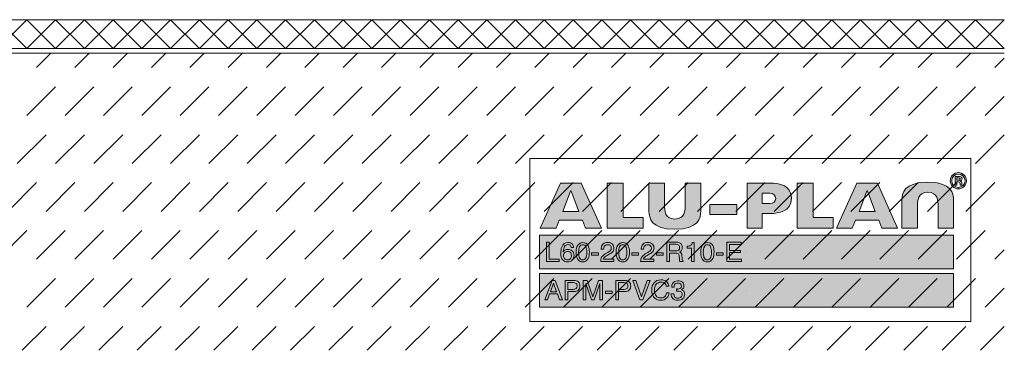
# Model space of a CAD drawing. Units: millimetres. Extents: x 0 to 208, y -210 to 0.
# Drawn here: x 105 to 208, y -208 to -173 of the extents above; entities that cross this region are included whole.
import ezdxf

# ---------------------------------------------------------------- set-up
doc = ezdxf.new("R2010")
doc.units = ezdxf.units.MM
doc.header["$MEASUREMENT"] = 0
for name, color, linetype in [('A_ALUPLAN_LOGOMARKE', 7, 'Continuous'), ('BB_BODENBELAG', 7, 'Continuous'), ('T_TROCKENESTRICH', 7, 'Continuous')]:
    doc.layers.add(name, color=color, linetype=linetype)

# ---------------------------------------------------------------- blocks, each defined once
blk = doc.blocks.new('block 59')
at = {"layer": 'A_ALUPLAN_LOGOMARKE'}
h = blk.add_hatch(color=140, dxfattribs=at)
h.dxf.hatch_style = 2
h.paths.add_polyline_path([(159.5, -196), (202.7, -196), (202.7, -199.5), (159.5, -199.5)])
at = {"layer": 'A_ALUPLAN_LOGOMARKE', "lineweight": 0}
for points in [[(159.5, -196), (202.7, -196), (202.7, -199.5), (159.5, -199.5), (159.5, -196), (159.5, -196)], [(181.1, -197.75), (181.1, -197.75)]]:
    blk.add_lwpolyline(points, dxfattribs=at)
blk = doc.blocks.new('block 58')
at = {"layer": 'A_ALUPLAN_LOGOMARKE'}
blk.add_blockref('block 59', (0, 0), dxfattribs=at)
blk = doc.blocks.new('block 60')
at = {"layer": 'A_ALUPLAN_LOGOMARKE', "lineweight": 0}
for points in [[(160.22, -196.7), (160.5, -196.7), (160.5, -198.49), (161.54, -198.49), (161.54, -198.73), (160.22, -198.73), (160.22, -196.7)], [(179.05, -196.7), (180.55, -196.7), (180.55, -196.95), (179.32, -196.95), (179.32, -197.57), (180.46, -197.57), (180.46, -197.8), (179.32, -197.8), (179.32, -198.49), (180.57, -198.49), (180.57, -198.73), (179.05, -198.73), (179.05, -196.7)], [(164.94, -197.82), (165.65, -197.82), (165.65, -198.07), (164.94, -198.07), (164.94, -197.82)], [(169.12, -197.82), (169.83, -197.82), (169.83, -198.07), (169.12, -198.07), (169.12, -197.82)], [(171.69, -197.82), (172.4, -197.82), (172.4, -198.07), (171.69, -198.07), (171.69, -197.82)], [(177.96, -197.82), (178.67, -197.82), (178.67, -198.07), (177.96, -198.07), (177.96, -197.82)]]:
    blk.add_lwpolyline(points, dxfattribs=at)
for points, knots in [([(162.93, -196.92), (163.01, -197.03), (163.06, -197.15), (163.06, -197.27), (163.06, -197.27), (162.81, -197.27), (162.81, -197.27), (162.79, -197.19), (162.77, -197.13), (162.74, -197.09), (162.67, -197.01), (162.58, -196.97), (162.46, -196.97), (162.32, -196.97), (162.2, -197.03), (162.12, -197.16), (162.03, -197.29), (161.99, -197.47), (161.98, -197.71), (162.04, -197.62), (162.11, -197.56), (162.2, -197.52), (162.28, -197.48), (162.37, -197.47), (162.47, -197.47), (162.64, -197.47), (162.79, -197.52), (162.91, -197.62), (163.04, -197.73), (163.1, -197.89), (163.1, -198.1), (163.1, -198.28), (163.04, -198.43), (162.92, -198.57), (162.8, -198.71), (162.63, -198.78), (162.41, -198.78), (162.22, -198.78), (162.06, -198.71), (161.92, -198.57), (161.79, -198.43), (161.72, -198.19), (161.72, -197.86), (161.72, -197.62), (161.75, -197.41), (161.81, -197.24), (161.93, -196.91), (162.14, -196.75), (162.45, -196.75), (162.68, -196.75), (162.84, -196.8), (162.93, -196.92)], [0, 0, 0, 0, 1, 1, 1, 2, 2, 2, 3, 3, 3, 4, 4, 4, 5, 5, 5, 6, 6, 6, 7, 7, 7, 8, 8, 8, 9, 9, 9, 10, 10, 10, 11, 11, 11, 12, 12, 12, 13, 13, 13, 14, 14, 14, 15, 15, 15, 16, 16, 16, 17, 17, 17, 17]), ([(164.56, -197.07), (164.65, -197.23), (164.7, -197.46), (164.7, -197.74), (164.7, -198.01), (164.66, -198.23), (164.58, -198.41), (164.46, -198.66), (164.26, -198.78), (164, -198.78), (163.75, -198.78), (163.57, -198.68), (163.45, -198.47), (163.36, -198.3), (163.31, -198.07), (163.31, -197.78), (163.31, -197.56), (163.34, -197.37), (163.39, -197.21), (163.51, -196.91), (163.71, -196.76), (164, -196.76), (164.26, -196.76), (164.45, -196.86), (164.56, -197.07)], [0, 0, 0, 0, 1, 1, 1, 2, 2, 2, 3, 3, 3, 4, 4, 4, 5, 5, 5, 6, 6, 6, 7, 7, 7, 8, 8, 8, 8]), ([(164.31, -198.39), (164.39, -198.27), (164.43, -198.06), (164.43, -197.75), (164.43, -197.53), (164.4, -197.34), (164.34, -197.2), (164.28, -197.05), (164.17, -196.98), (164.01, -196.98), (163.86, -196.98), (163.75, -197.05), (163.68, -197.19), (163.61, -197.32), (163.58, -197.52), (163.58, -197.79), (163.58, -197.99), (163.6, -198.16), (163.65, -198.28), (163.71, -198.46), (163.83, -198.56), (163.99, -198.56), (164.13, -198.56), (164.23, -198.5), (164.31, -198.39)], [0, 0, 0, 0, 1, 1, 1, 2, 2, 2, 3, 3, 3, 4, 4, 4, 5, 5, 5, 6, 6, 6, 7, 7, 7, 8, 8, 8, 8]), ([(165.98, -198.29), (166.05, -198.16), (166.17, -198.05), (166.35, -197.94), (166.35, -197.94), (166.62, -197.79), (166.62, -197.79), (166.74, -197.72), (166.83, -197.66), (166.88, -197.61), (166.95, -197.54), (166.99, -197.45), (166.99, -197.35), (166.99, -197.24), (166.96, -197.14), (166.89, -197.08), (166.82, -197.01), (166.72, -196.98), (166.6, -196.98), (166.43, -196.98), (166.31, -197.04), (166.24, -197.17), (166.21, -197.24), (166.19, -197.33), (166.18, -197.46), (166.18, -197.46), (165.93, -197.46), (165.93, -197.46), (165.93, -197.28), (165.96, -197.14), (166.02, -197.04), (166.13, -196.84), (166.33, -196.75), (166.61, -196.75), (166.84, -196.75), (167.01, -196.81), (167.11, -196.93), (167.22, -197.05), (167.27, -197.19), (167.27, -197.34), (167.27, -197.5), (167.22, -197.63), (167.1, -197.75), (167.04, -197.81), (166.92, -197.89), (166.75, -197.98), (166.75, -197.98), (166.55, -198.09), (166.55, -198.09), (166.46, -198.14), (166.39, -198.18), (166.34, -198.23), (166.24, -198.31), (166.18, -198.4), (166.16, -198.5), (166.16, -198.5), (167.26, -198.5), (167.26, -198.5), (167.26, -198.5), (167.26, -198.73), (167.26, -198.73), (167.26, -198.73), (165.88, -198.73), (165.88, -198.73), (165.89, -198.56), (165.92, -198.41), (165.98, -198.29)], [0, 0, 0, 0, 1, 1, 1, 2, 2, 2, 3, 3, 3, 4, 4, 4, 5, 5, 5, 6, 6, 6, 7, 7, 7, 8, 8, 8, 9, 9, 9, 10, 10, 10, 11, 11, 11, 12, 12, 12, 13, 13, 13, 14, 14, 14, 15, 15, 15, 16, 16, 16, 17, 17, 17, 18, 18, 18, 19, 19, 19, 20, 20, 20, 21, 21, 21, 22, 22, 22, 22]), ([(168.74, -197.07), (168.83, -197.23), (168.88, -197.46), (168.88, -197.74), (168.88, -198.01), (168.84, -198.23), (168.76, -198.41), (168.64, -198.66), (168.44, -198.78), (168.17, -198.78), (167.93, -198.78), (167.75, -198.68), (167.63, -198.47), (167.53, -198.3), (167.48, -198.07), (167.48, -197.78), (167.48, -197.56), (167.51, -197.37), (167.57, -197.21), (167.68, -196.91), (167.88, -196.76), (168.18, -196.76), (168.44, -196.76), (168.63, -196.86), (168.74, -197.07)], [0, 0, 0, 0, 1, 1, 1, 2, 2, 2, 3, 3, 3, 4, 4, 4, 5, 5, 5, 6, 6, 6, 7, 7, 7, 8, 8, 8, 8]), ([(168.49, -198.39), (168.57, -198.27), (168.6, -198.06), (168.6, -197.75), (168.6, -197.53), (168.58, -197.34), (168.52, -197.2), (168.46, -197.05), (168.35, -196.98), (168.19, -196.98), (168.04, -196.98), (167.93, -197.05), (167.86, -197.19), (167.79, -197.32), (167.76, -197.52), (167.76, -197.79), (167.76, -197.99), (167.78, -198.16), (167.82, -198.28), (167.89, -198.46), (168.01, -198.56), (168.17, -198.56), (168.3, -198.56), (168.41, -198.5), (168.49, -198.39)], [0, 0, 0, 0, 1, 1, 1, 2, 2, 2, 3, 3, 3, 4, 4, 4, 5, 5, 5, 6, 6, 6, 7, 7, 7, 8, 8, 8, 8]), ([(170.16, -198.29), (170.22, -198.16), (170.35, -198.05), (170.53, -197.94), (170.53, -197.94), (170.8, -197.79), (170.8, -197.79), (170.92, -197.72), (171.01, -197.66), (171.05, -197.61), (171.13, -197.54), (171.17, -197.45), (171.17, -197.35), (171.17, -197.24), (171.13, -197.14), (171.06, -197.08), (170.99, -197.01), (170.9, -196.98), (170.78, -196.98), (170.61, -196.98), (170.49, -197.04), (170.42, -197.17), (170.38, -197.24), (170.37, -197.33), (170.36, -197.46), (170.36, -197.46), (170.1, -197.46), (170.1, -197.46), (170.11, -197.28), (170.14, -197.14), (170.2, -197.04), (170.31, -196.84), (170.51, -196.75), (170.78, -196.75), (171.01, -196.75), (171.18, -196.81), (171.29, -196.93), (171.4, -197.05), (171.45, -197.19), (171.45, -197.34), (171.45, -197.5), (171.39, -197.63), (171.28, -197.75), (171.21, -197.81), (171.1, -197.89), (170.93, -197.98), (170.93, -197.98), (170.73, -198.09), (170.73, -198.09), (170.64, -198.14), (170.57, -198.18), (170.52, -198.23), (170.42, -198.31), (170.36, -198.4), (170.34, -198.5), (170.34, -198.5), (171.44, -198.5), (171.44, -198.5), (171.44, -198.5), (171.44, -198.73), (171.44, -198.73), (171.44, -198.73), (170.05, -198.73), (170.05, -198.73), (170.06, -198.56), (170.1, -198.41), (170.16, -198.29)], [0, 0, 0, 0, 1, 1, 1, 2, 2, 2, 3, 3, 3, 4, 4, 4, 5, 5, 5, 6, 6, 6, 7, 7, 7, 8, 8, 8, 9, 9, 9, 10, 10, 10, 11, 11, 11, 12, 12, 12, 13, 13, 13, 14, 14, 14, 15, 15, 15, 16, 16, 16, 17, 17, 17, 18, 18, 18, 19, 19, 19, 20, 20, 20, 21, 21, 21, 22, 22, 22, 22]), ([(172.79, -196.7), (172.79, -196.7), (173.73, -196.7), (173.73, -196.7), (173.89, -196.7), (174.01, -196.73), (174.11, -196.77), (174.31, -196.86), (174.4, -197.02), (174.4, -197.25), (174.4, -197.37), (174.38, -197.47), (174.32, -197.55), (174.27, -197.63), (174.2, -197.69), (174.11, -197.73), (174.19, -197.77), (174.25, -197.81), (174.29, -197.86), (174.33, -197.91), (174.36, -198), (174.36, -198.12), (174.36, -198.12), (174.37, -198.39), (174.37, -198.39), (174.37, -198.46), (174.38, -198.52), (174.39, -198.56), (174.41, -198.62), (174.44, -198.67), (174.48, -198.68), (174.48, -198.68), (174.48, -198.73), (174.48, -198.73), (174.48, -198.73), (174.14, -198.73), (174.14, -198.73), (174.13, -198.71), (174.12, -198.69), (174.11, -198.66), (174.11, -198.63), (174.1, -198.58), (174.1, -198.5), (174.1, -198.5), (174.08, -198.16), (174.08, -198.16), (174.08, -198.03), (174.03, -197.94), (173.94, -197.9), (173.88, -197.87), (173.8, -197.86), (173.69, -197.86), (173.69, -197.86), (173.07, -197.86), (173.07, -197.86), (173.07, -197.86), (173.07, -198.73), (173.07, -198.73), (173.07, -198.73), (172.79, -198.73), (172.79, -198.73), (172.79, -198.73), (172.79, -196.7), (172.79, -196.7)], [0, 0, 0, 0, 1, 1, 1, 2, 2, 2, 3, 3, 3, 4, 4, 4, 5, 5, 5, 6, 6, 6, 7, 7, 7, 8, 8, 8, 9, 9, 9, 10, 10, 10, 11, 11, 11, 12, 12, 12, 13, 13, 13, 14, 14, 14, 15, 15, 15, 16, 16, 16, 17, 17, 17, 18, 18, 18, 19, 19, 19, 20, 20, 20, 21, 21, 21, 21]), ([(173.7, -197.63), (173.83, -197.63), (173.93, -197.61), (174, -197.56), (174.08, -197.5), (174.12, -197.41), (174.12, -197.28), (174.12, -197.13), (174.06, -197.03), (173.96, -196.98), (173.9, -196.95), (173.83, -196.94), (173.74, -196.94), (173.74, -196.94), (173.07, -196.94), (173.07, -196.94), (173.07, -196.94), (173.07, -197.63), (173.07, -197.63), (173.07, -197.63), (173.7, -197.63), (173.7, -197.63)], [0, 0, 0, 0, 1, 1, 1, 2, 2, 2, 3, 3, 3, 4, 4, 4, 5, 5, 5, 6, 6, 6, 7, 7, 7, 7]), ([(174.9, -197.33), (174.9, -197.33), (174.9, -197.14), (174.9, -197.14), (175.08, -197.12), (175.21, -197.1), (175.28, -197.05), (175.35, -197.01), (175.41, -196.92), (175.44, -196.76), (175.44, -196.76), (175.64, -196.76), (175.64, -196.76), (175.64, -196.76), (175.64, -198.73), (175.64, -198.73), (175.64, -198.73), (175.37, -198.73), (175.37, -198.73), (175.37, -198.73), (175.37, -197.33), (175.37, -197.33), (175.37, -197.33), (174.9, -197.33), (174.9, -197.33)], [0, 0, 0, 0, 1, 1, 1, 2, 2, 2, 3, 3, 3, 4, 4, 4, 5, 5, 5, 6, 6, 6, 7, 7, 7, 8, 8, 8, 8]), ([(177.58, -197.07), (177.67, -197.23), (177.71, -197.46), (177.71, -197.74), (177.71, -198.01), (177.67, -198.23), (177.59, -198.41), (177.47, -198.66), (177.28, -198.78), (177.01, -198.78), (176.77, -198.78), (176.59, -198.68), (176.47, -198.47), (176.37, -198.3), (176.32, -198.07), (176.32, -197.78), (176.32, -197.56), (176.35, -197.37), (176.41, -197.21), (176.52, -196.91), (176.72, -196.76), (177.01, -196.76), (177.27, -196.76), (177.46, -196.86), (177.58, -197.07)], [0, 0, 0, 0, 1, 1, 1, 2, 2, 2, 3, 3, 3, 4, 4, 4, 5, 5, 5, 6, 6, 6, 7, 7, 7, 8, 8, 8, 8]), ([(177.32, -198.39), (177.4, -198.27), (177.44, -198.06), (177.44, -197.75), (177.44, -197.53), (177.41, -197.34), (177.35, -197.2), (177.3, -197.05), (177.19, -196.98), (177.03, -196.98), (176.88, -196.98), (176.77, -197.05), (176.7, -197.19), (176.63, -197.32), (176.59, -197.52), (176.59, -197.79), (176.59, -197.99), (176.62, -198.16), (176.66, -198.28), (176.73, -198.46), (176.84, -198.56), (177.01, -198.56), (177.14, -198.56), (177.24, -198.5), (177.32, -198.39)], [0, 0, 0, 0, 1, 1, 1, 2, 2, 2, 3, 3, 3, 4, 4, 4, 5, 5, 5, 6, 6, 6, 7, 7, 7, 8, 8, 8, 8]), ([(162.73, -198.43), (162.8, -198.34), (162.83, -198.24), (162.83, -198.12), (162.83, -198.02), (162.8, -197.92), (162.75, -197.83), (162.69, -197.74), (162.58, -197.69), (162.42, -197.69), (162.31, -197.69), (162.22, -197.73), (162.13, -197.8), (162.05, -197.87), (162.01, -197.98), (162.01, -198.12), (162.01, -198.24), (162.05, -198.35), (162.12, -198.43), (162.2, -198.52), (162.3, -198.56), (162.43, -198.56), (162.57, -198.56), (162.67, -198.52), (162.73, -198.43)], [0, 0, 0, 0, 1, 1, 1, 2, 2, 2, 3, 3, 3, 4, 4, 4, 5, 5, 5, 6, 6, 6, 7, 7, 7, 8, 8, 8, 8])]:
    blk.add_open_spline(points, degree=3, knots=knots, dxfattribs=at)
blk = doc.blocks.new('block 62')
at = {"layer": 'A_ALUPLAN_LOGOMARKE'}
h = blk.add_hatch(color=250, dxfattribs=at)
h.dxf.hatch_style = 2
h.paths.add_polyline_path([(159.5, -200), (202.7, -200), (202.7, -203.5), (159.5, -203.5)])
at = {"layer": 'A_ALUPLAN_LOGOMARKE', "lineweight": 0}
for points in [[(159.5, -200), (202.7, -200), (202.7, -203.5), (159.5, -203.5), (159.5, -200), (159.5, -200)], [(181.1, -201.75), (181.1, -201.75)]]:
    blk.add_lwpolyline(points, dxfattribs=at)
blk = doc.blocks.new('block 61')
at = {"layer": 'A_ALUPLAN_LOGOMARKE'}
blk.add_blockref('block 62', (0, 0), dxfattribs=at)
blk = doc.blocks.new('block 63')
at = {"layer": 'A_ALUPLAN_LOGOMARKE', "lineweight": 0}
for points in [[(160.82, -200.71), (161.14, -200.71), (161.89, -202.73), (161.58, -202.73), (161.37, -202.12), (160.55, -202.12), (160.33, -202.73), (160.04, -202.73), (160.82, -200.71)], [(161.28, -201.9), (160.97, -201.01), (160.64, -201.9), (161.28, -201.9)], [(169.54, -200.71), (170.14, -202.43), (170.72, -200.71), (171.04, -200.71), (170.28, -202.73), (169.98, -202.73), (169.23, -200.71), (169.54, -200.71)], [(166.38, -201.82), (167.09, -201.82), (167.09, -202.07), (166.38, -202.07), (166.38, -201.82)]]:
    blk.add_lwpolyline(points, dxfattribs=at)
for points, knots in [([(162.18, -200.71), (162.18, -200.71), (163.1, -200.71), (163.1, -200.71), (163.29, -200.71), (163.43, -200.76), (163.55, -200.86), (163.66, -200.96), (163.72, -201.1), (163.72, -201.29), (163.72, -201.44), (163.67, -201.58), (163.57, -201.7), (163.46, -201.82), (163.31, -201.87), (163.1, -201.87), (163.1, -201.87), (162.46, -201.87), (162.46, -201.87), (162.46, -201.87), (162.46, -202.73), (162.46, -202.73), (162.46, -202.73), (162.18, -202.73), (162.18, -202.73), (162.18, -202.73), (162.18, -200.71), (162.18, -200.71)], [0, 0, 0, 0, 1, 1, 1, 2, 2, 2, 3, 3, 3, 4, 4, 4, 5, 5, 5, 6, 6, 6, 7, 7, 7, 8, 8, 8, 9, 9, 9, 9]), ([(163.26, -200.98), (163.2, -200.95), (163.12, -200.94), (163.01, -200.94), (163.01, -200.94), (162.46, -200.94), (162.46, -200.94), (162.46, -200.94), (162.46, -201.64), (162.46, -201.64), (162.46, -201.64), (163.01, -201.64), (163.01, -201.64), (163.14, -201.64), (163.24, -201.62), (163.32, -201.56), (163.39, -201.51), (163.43, -201.42), (163.43, -201.29), (163.43, -201.14), (163.38, -201.04), (163.26, -200.98)], [0, 0, 0, 0, 1, 1, 1, 2, 2, 2, 3, 3, 3, 4, 4, 4, 5, 5, 5, 6, 6, 6, 7, 7, 7, 7]), ([(164.07, -200.71), (164.07, -200.71), (164.47, -200.71), (164.47, -200.71), (164.47, -200.71), (165.07, -202.42), (165.07, -202.42), (165.07, -202.42), (165.66, -200.71), (165.66, -200.71), (165.66, -200.71), (166.06, -200.71), (166.06, -200.71), (166.06, -200.71), (166.06, -202.73), (166.06, -202.73), (166.06, -202.73), (165.79, -202.73), (165.79, -202.73), (165.79, -202.73), (165.79, -201.53), (165.79, -201.53), (165.79, -201.49), (165.79, -201.42), (165.79, -201.33), (165.8, -201.23), (165.8, -201.13), (165.8, -201.02), (165.8, -201.02), (165.2, -202.73), (165.2, -202.73), (165.2, -202.73), (164.93, -202.73), (164.93, -202.73), (164.93, -202.73), (164.33, -201.02), (164.33, -201.02), (164.33, -201.02), (164.33, -201.08), (164.33, -201.08), (164.33, -201.13), (164.33, -201.21), (164.33, -201.31), (164.34, -201.41), (164.34, -201.49), (164.34, -201.53), (164.34, -201.53), (164.34, -202.73), (164.34, -202.73), (164.34, -202.73), (164.07, -202.73), (164.07, -202.73), (164.07, -202.73), (164.07, -200.71), (164.07, -200.71)], [0, 0, 0, 0, 1, 1, 1, 2, 2, 2, 3, 3, 3, 4, 4, 4, 5, 5, 5, 6, 6, 6, 7, 7, 7, 8, 8, 8, 9, 9, 9, 10, 10, 10, 11, 11, 11, 12, 12, 12, 13, 13, 13, 14, 14, 14, 15, 15, 15, 16, 16, 16, 17, 17, 17, 18, 18, 18, 18]), ([(167.47, -200.71), (167.47, -200.71), (168.4, -200.71), (168.4, -200.71), (168.58, -200.71), (168.73, -200.76), (168.85, -200.86), (168.96, -200.96), (169.02, -201.1), (169.02, -201.29), (169.02, -201.44), (168.96, -201.58), (168.86, -201.7), (168.76, -201.82), (168.61, -201.87), (168.4, -201.87), (168.4, -201.87), (167.75, -201.87), (167.75, -201.87), (167.75, -201.87), (167.75, -202.73), (167.75, -202.73), (167.75, -202.73), (167.47, -202.73), (167.47, -202.73), (167.47, -202.73), (167.47, -200.71), (167.47, -200.71)], [0, 0, 0, 0, 1, 1, 1, 2, 2, 2, 3, 3, 3, 4, 4, 4, 5, 5, 5, 6, 6, 6, 7, 7, 7, 8, 8, 8, 9, 9, 9, 9]), ([(168.56, -200.98), (168.5, -200.95), (168.42, -200.94), (168.31, -200.94), (168.31, -200.94), (167.75, -200.94), (167.75, -200.94), (167.75, -200.94), (167.75, -201.64), (167.75, -201.64), (167.75, -201.64), (168.31, -201.64), (168.31, -201.64), (168.43, -201.64), (168.54, -201.62), (168.61, -201.56), (168.69, -201.51), (168.73, -201.42), (168.73, -201.29), (168.73, -201.14), (168.68, -201.04), (168.56, -200.98)], [0, 0, 0, 0, 1, 1, 1, 2, 2, 2, 3, 3, 3, 4, 4, 4, 5, 5, 5, 6, 6, 6, 7, 7, 7, 7]), ([(172.77, -200.85), (172.91, -200.99), (172.99, -201.14), (173.01, -201.31), (173.01, -201.31), (172.73, -201.31), (172.73, -201.31), (172.7, -201.18), (172.64, -201.08), (172.55, -201), (172.46, -200.93), (172.33, -200.89), (172.17, -200.89), (171.97, -200.89), (171.81, -200.96), (171.68, -201.1), (171.56, -201.24), (171.5, -201.45), (171.5, -201.74), (171.5, -201.98), (171.55, -202.17), (171.66, -202.32), (171.78, -202.47), (171.94, -202.54), (172.16, -202.54), (172.37, -202.54), (172.52, -202.46), (172.63, -202.31), (172.68, -202.23), (172.73, -202.12), (172.75, -201.99), (172.75, -201.99), (173.03, -201.99), (173.03, -201.99), (173, -202.2), (172.92, -202.38), (172.79, -202.52), (172.62, -202.7), (172.41, -202.78), (172.13, -202.78), (171.89, -202.78), (171.69, -202.71), (171.53, -202.57), (171.32, -202.38), (171.21, -202.09), (171.21, -201.7), (171.21, -201.4), (171.29, -201.15), (171.45, -200.96), (171.62, -200.75), (171.86, -200.65), (172.17, -200.65), (172.42, -200.65), (172.63, -200.72), (172.77, -200.85)], [0, 0, 0, 0, 1, 1, 1, 2, 2, 2, 3, 3, 3, 4, 4, 4, 5, 5, 5, 6, 6, 6, 7, 7, 7, 8, 8, 8, 9, 9, 9, 10, 10, 10, 11, 11, 11, 12, 12, 12, 13, 13, 13, 14, 14, 14, 15, 15, 15, 16, 16, 16, 17, 17, 17, 18, 18, 18, 18]), ([(173.4, -202.59), (173.29, -202.46), (173.24, -202.31), (173.24, -202.12), (173.24, -202.12), (173.5, -202.12), (173.5, -202.12), (173.52, -202.25), (173.54, -202.34), (173.58, -202.4), (173.64, -202.51), (173.76, -202.56), (173.94, -202.56), (174.07, -202.56), (174.18, -202.52), (174.26, -202.45), (174.34, -202.38), (174.38, -202.29), (174.38, -202.18), (174.38, -202.05), (174.34, -201.95), (174.25, -201.9), (174.17, -201.84), (174.05, -201.82), (173.9, -201.82), (173.88, -201.82), (173.86, -201.82), (173.84, -201.82), (173.83, -201.82), (173.81, -201.82), (173.79, -201.82), (173.79, -201.82), (173.79, -201.6), (173.79, -201.6), (173.82, -201.6), (173.84, -201.6), (173.86, -201.6), (173.88, -201.61), (173.89, -201.61), (173.92, -201.61), (174.01, -201.61), (174.09, -201.59), (174.15, -201.56), (174.26, -201.51), (174.31, -201.42), (174.31, -201.29), (174.31, -201.19), (174.27, -201.11), (174.2, -201.06), (174.13, -201.01), (174.05, -200.98), (173.95, -200.98), (173.78, -200.98), (173.67, -201.03), (173.6, -201.14), (173.57, -201.21), (173.55, -201.29), (173.54, -201.4), (173.54, -201.4), (173.29, -201.4), (173.29, -201.4), (173.29, -201.26), (173.32, -201.13), (173.38, -201.03), (173.48, -200.85), (173.67, -200.75), (173.93, -200.75), (174.13, -200.75), (174.29, -200.8), (174.41, -200.89), (174.52, -200.98), (174.57, -201.11), (174.57, -201.28), (174.57, -201.4), (174.54, -201.5), (174.47, -201.57), (174.43, -201.62), (174.38, -201.66), (174.31, -201.68), (174.42, -201.71), (174.5, -201.77), (174.56, -201.85), (174.62, -201.93), (174.65, -202.03), (174.65, -202.15), (174.65, -202.33), (174.59, -202.49), (174.46, -202.61), (174.33, -202.72), (174.15, -202.78), (173.92, -202.78), (173.68, -202.78), (173.51, -202.72), (173.4, -202.59)], [0, 0, 0, 0, 1, 1, 1, 2, 2, 2, 3, 3, 3, 4, 4, 4, 5, 5, 5, 6, 6, 6, 7, 7, 7, 8, 8, 8, 9, 9, 9, 10, 10, 10, 11, 11, 11, 12, 12, 12, 13, 13, 13, 14, 14, 14, 15, 15, 15, 16, 16, 16, 17, 17, 17, 18, 18, 18, 19, 19, 19, 20, 20, 20, 21, 21, 21, 22, 22, 22, 23, 23, 23, 24, 24, 24, 25, 25, 25, 26, 26, 26, 27, 27, 27, 28, 28, 28, 29, 29, 29, 30, 30, 30, 31, 31, 31, 31])]:
    blk.add_open_spline(points, degree=3, knots=knots, dxfattribs=at)
blk = doc.blocks.new('block 65')
at = {"layer": 'A_ALUPLAN_LOGOMARKE'}
h = blk.add_hatch(color=250, dxfattribs=at)
edge = h.paths.add_edge_path()
edge.add_spline(control_points=[(200.01, -191.51), (198.96, -191.51), (198.94, -192.39), (198.94, -192.98), (198.94, -192.98), (198.94, -195.25), (198.94, -195.25), (198.94, -195.25), (197.32, -195.25), (197.32, -195.25), (197.32, -195.25), (197.32, -192.34), (197.32, -192.34), (197.32, -191.64), (197.53, -190.45), (200.01, -190.45), (202.5, -190.45), (202.71, -191.64), (202.71, -192.34), (202.71, -192.34), (202.71, -195.25), (202.71, -195.25), (202.71, -195.25), (201.09, -195.25), (201.09, -195.25), (201.09, -195.25), (201.09, -192.98), (201.09, -192.98), (201.09, -192.39), (201.07, -191.51), (200.01, -191.51)], knot_values=[0, 0, 0, 0, 1, 1, 1, 2, 2, 2, 3, 3, 3, 4, 4, 4, 5, 5, 5, 6, 6, 6, 7, 7, 7, 8, 8, 8, 9, 9, 9, 10, 10, 10, 10], degree=3, periodic=1)
at = {"layer": 'A_ALUPLAN_LOGOMARKE', "lineweight": 0}
blk.add_open_spline([(200.01, -191.51), (198.96, -191.51), (198.94, -192.39), (198.94, -192.98), (198.94, -192.98), (198.94, -195.25), (198.94, -195.25), (198.94, -195.25), (197.32, -195.25), (197.32, -195.25), (197.32, -195.25), (197.32, -192.34), (197.32, -192.34), (197.32, -191.64), (197.53, -190.45), (200.01, -190.45), (202.5, -190.45), (202.71, -191.64), (202.71, -192.34), (202.71, -192.34), (202.71, -195.25), (202.71, -195.25), (202.71, -195.25), (201.09, -195.25), (201.09, -195.25), (201.09, -195.25), (201.09, -192.98), (201.09, -192.98), (201.09, -192.39), (201.07, -191.51), (200.01, -191.51)], degree=3, knots=[0, 0, 0, 0, 1, 1, 1, 2, 2, 2, 3, 3, 3, 4, 4, 4, 5, 5, 5, 6, 6, 6, 7, 7, 7, 8, 8, 8, 9, 9, 9, 10, 10, 10, 10], dxfattribs=at)
blk = doc.blocks.new('block 66')
at = {"layer": 'A_ALUPLAN_LOGOMARKE'}
blk.add_hatch(color=250, dxfattribs=at).paths.add_polyline_path([(186.4, -195.25), (186.4, -190.56), (188.04, -190.56), (188.04, -194.13), (190.15, -194.13), (190.15, -195.25)])
at = {"layer": 'A_ALUPLAN_LOGOMARKE', "lineweight": 0}
blk.add_lwpolyline([(186.4, -195.25), (186.4, -190.56), (188.04, -190.56), (188.04, -194.13), (190.15, -194.13), (190.15, -195.25), (186.4, -195.25)], dxfattribs=at)
blk = doc.blocks.new('block 67')
at = {"layer": 'A_ALUPLAN_LOGOMARKE'}
blk.add_hatch(color=250, dxfattribs=at).paths.add_polyline_path([(177.28, -192.79), (180.09, -192.79), (180.09, -193.84), (177.28, -193.84)])
at = {"layer": 'A_ALUPLAN_LOGOMARKE', "lineweight": 0}
blk.add_lwpolyline([(177.28, -192.79), (180.09, -192.79), (180.09, -193.84), (177.28, -193.84), (177.28, -192.79)], dxfattribs=at)
blk = doc.blocks.new('block 68')
at = {"layer": 'A_ALUPLAN_LOGOMARKE'}
h = blk.add_hatch(color=250, dxfattribs=at)
edge = h.paths.add_edge_path()
edge.add_spline(control_points=[(173.62, -194.3), (174.68, -194.3), (174.7, -193.42), (174.7, -192.84), (174.7, -192.84), (174.7, -190.56), (174.7, -190.56), (174.7, -190.56), (176.32, -190.56), (176.32, -190.56), (176.32, -190.56), (176.32, -193.47), (176.32, -193.47), (176.32, -194.17), (176.1, -195.37), (173.62, -195.37), (171.14, -195.37), (170.92, -194.17), (170.92, -193.47), (170.92, -193.47), (170.92, -190.56), (170.92, -190.56), (170.92, -190.56), (172.54, -190.56), (172.54, -190.56), (172.54, -190.56), (172.54, -192.84), (172.54, -192.84), (172.54, -193.42), (172.56, -194.3), (173.62, -194.3)], knot_values=[0, 0, 0, 0, 1, 1, 1, 2, 2, 2, 3, 3, 3, 4, 4, 4, 5, 5, 5, 6, 6, 6, 7, 7, 7, 8, 8, 8, 9, 9, 9, 10, 10, 10, 10], degree=3, periodic=1)
at = {"layer": 'A_ALUPLAN_LOGOMARKE', "lineweight": 0}
blk.add_open_spline([(173.62, -194.3), (174.68, -194.3), (174.7, -193.42), (174.7, -192.84), (174.7, -192.84), (174.7, -190.56), (174.7, -190.56), (174.7, -190.56), (176.32, -190.56), (176.32, -190.56), (176.32, -190.56), (176.32, -193.47), (176.32, -193.47), (176.32, -194.17), (176.1, -195.37), (173.62, -195.37), (171.14, -195.37), (170.92, -194.17), (170.92, -193.47), (170.92, -193.47), (170.92, -190.56), (170.92, -190.56), (170.92, -190.56), (172.54, -190.56), (172.54, -190.56), (172.54, -190.56), (172.54, -192.84), (172.54, -192.84), (172.54, -193.42), (172.56, -194.3), (173.62, -194.3)], degree=3, knots=[0, 0, 0, 0, 1, 1, 1, 2, 2, 2, 3, 3, 3, 4, 4, 4, 5, 5, 5, 6, 6, 6, 7, 7, 7, 8, 8, 8, 9, 9, 9, 10, 10, 10, 10], dxfattribs=at)
blk = doc.blocks.new('block 69')
at = {"layer": 'A_ALUPLAN_LOGOMARKE'}
blk.add_hatch(color=250, dxfattribs=at).paths.add_polyline_path([(166.56, -195.25), (166.56, -190.56), (168.21, -190.56), (168.21, -194.13), (170.32, -194.13), (170.32, -195.25)])
at = {"layer": 'A_ALUPLAN_LOGOMARKE', "lineweight": 0}
blk.add_lwpolyline([(166.56, -195.25), (166.56, -190.56), (168.21, -190.56), (168.21, -194.13), (170.32, -194.13), (170.32, -195.25), (166.56, -195.25)], dxfattribs=at)
blk = doc.blocks.new('block 64')
at = {"layer": 'A_ALUPLAN_LOGOMARKE'}
h = blk.add_hatch(color=250, dxfattribs=at)
edge = h.paths.add_edge_path()
edge.add_spline(control_points=[(204.05, -190.31), (204.05, -189.84), (203.67, -189.46), (203.2, -189.46), (202.74, -189.46), (202.36, -189.85), (202.36, -190.31), (202.36, -190.77), (202.74, -191.15), (203.2, -191.15), (203.67, -191.15), (204.05, -190.77), (204.05, -190.31)], knot_values=[0, 0, 0, 0, 1, 1, 1, 2, 2, 2, 3, 3, 3, 4, 4, 4, 4], degree=3, periodic=1)
edge = h.paths.add_edge_path()
edge.add_spline(control_points=[(203.9, -190.31), (203.9, -190.69), (203.59, -191), (203.2, -191), (202.82, -191), (202.51, -190.69), (202.51, -190.31), (202.51, -189.93), (202.82, -189.61), (203.2, -189.61), (203.59, -189.61), (203.9, -189.92), (203.9, -190.31)], knot_values=[0, 0, 0, 0, 1, 1, 1, 2, 2, 2, 3, 3, 3, 4, 4, 4, 4], degree=3, periodic=1)
edge = h.paths.add_edge_path()
edge.add_spline(control_points=[(203.61, -190.75), (203.53, -190.59), (203.65, -190.42), (203.43, -190.33), (203.53, -190.29), (203.59, -190.23), (203.59, -190.12), (203.59, -189.89), (203.37, -189.85), (203.19, -189.85), (203.19, -189.85), (202.86, -189.85), (202.86, -189.85), (202.86, -189.85), (202.86, -190.75), (202.86, -190.75), (202.86, -190.75), (203.06, -190.75), (203.06, -190.75), (203.06, -190.75), (203.06, -190.41), (203.06, -190.41), (203.06, -190.41), (203.16, -190.41), (203.16, -190.41), (203.48, -190.41), (203.33, -190.57), (203.41, -190.75), (203.41, -190.75), (203.61, -190.75), (203.61, -190.75)], knot_values=[0, 0, 0, 0, 1, 1, 1, 2, 2, 2, 3, 3, 3, 4, 4, 4, 5, 5, 5, 6, 6, 6, 7, 7, 7, 8, 8, 8, 9, 9, 9, 10, 10, 10, 10], degree=3, periodic=1)
edge = h.paths.add_edge_path()
edge.add_spline(control_points=[(203.4, -190.13), (203.4, -190.25), (203.28, -190.26), (203.18, -190.26), (203.18, -190.26), (203.06, -190.26), (203.06, -190.26), (203.06, -190.26), (203.06, -190.01), (203.06, -190.01), (203.06, -190.01), (203.18, -190.01), (203.18, -190.01), (203.26, -190.01), (203.4, -190.01), (203.4, -190.13)], knot_values=[0, 0, 0, 0, 1, 1, 1, 2, 2, 2, 3, 3, 3, 4, 4, 4, 5, 5, 5, 5], degree=3, periodic=1)
h = blk.add_hatch(color=250, dxfattribs=at)
h.paths.add_polyline_path([(161.69, -190.56), (159.58, -195.25), (161.22, -195.25), (161.55, -194.43), (163.99, -194.43), (164.31, -195.25), (165.96, -195.25), (163.85, -190.56)])
h.paths.add_polyline_path([(161.92, -193.52), (162.72, -191.41), (162.77, -191.32), (162.81, -191.41), (163.61, -193.52)])
h = blk.add_hatch(color=250, dxfattribs=at)
edge = h.paths.add_edge_path()
edge.add_spline(control_points=[(182.74, -191.61), (182.74, -191.61), (183.55, -191.61), (183.55, -191.61), (183.87, -191.61), (184.15, -191.85), (184.15, -192.15), (184.15, -192.45), (183.87, -192.69), (183.55, -192.69), (183.55, -192.69), (182.74, -192.69), (182.74, -192.69), (182.74, -192.69), (182.74, -191.61), (182.74, -191.61)], knot_values=[0, 0, 0, 0, 1, 1, 1, 2, 2, 2, 3, 3, 3, 4, 4, 4, 5, 5, 5, 5], degree=3, periodic=1)
edge = h.paths.add_edge_path()
edge.add_spline(control_points=[(181.17, -190.56), (181.17, -190.56), (181.17, -195.25), (181.17, -195.25), (181.17, -195.25), (182.74, -195.25), (182.74, -195.25), (182.74, -195.25), (182.74, -193.72), (182.74, -193.72), (182.74, -193.72), (183.64, -193.72), (183.64, -193.72), (184.38, -193.72), (185.79, -193.55), (185.79, -192.13), (185.79, -190.72), (184.38, -190.56), (183.64, -190.56), (183.64, -190.56), (182.74, -190.56), (182.74, -190.56), (182.74, -190.56), (181.17, -190.56), (181.17, -190.56)], knot_values=[0, 0, 0, 0, 1, 1, 1, 2, 2, 2, 3, 3, 3, 4, 4, 4, 5, 5, 5, 6, 6, 6, 7, 7, 7, 8, 8, 8, 8], degree=3, periodic=1)
h = blk.add_hatch(color=250, dxfattribs=at)
h.paths.add_polyline_path([(192.61, -190.56), (190.5, -195.25), (192.14, -195.25), (192.47, -194.43), (194.9, -194.43), (195.23, -195.25), (196.87, -195.25), (194.77, -190.56)])
h.paths.add_polyline_path([(192.84, -193.52), (193.64, -191.41), (193.69, -191.32), (193.73, -191.41), (194.53, -193.52)])
at = {"layer": 'A_ALUPLAN_LOGOMARKE', "lineweight": 0}
for points in [[(161.69, -190.56), (159.58, -195.25), (161.22, -195.25), (161.55, -194.43), (163.99, -194.43), (164.31, -195.25), (165.96, -195.25), (163.85, -190.56), (161.69, -190.56)], [(192.61, -190.56), (190.5, -195.25), (192.14, -195.25), (192.47, -194.43), (194.9, -194.43), (195.23, -195.25), (196.87, -195.25), (194.77, -190.56), (192.61, -190.56)], [(161.92, -193.52), (162.72, -191.41), (162.77, -191.32), (162.81, -191.41), (163.61, -193.52), (161.92, -193.52)], [(192.84, -193.52), (193.64, -191.41), (193.69, -191.32), (193.73, -191.41), (194.53, -193.52), (192.84, -193.52)]]:
    blk.add_lwpolyline(points, dxfattribs=at)
for points, knots in [([(204.05, -190.31), (204.05, -189.84), (203.67, -189.46), (203.2, -189.46), (202.74, -189.46), (202.36, -189.85), (202.36, -190.31), (202.36, -190.77), (202.74, -191.15), (203.2, -191.15), (203.67, -191.15), (204.05, -190.77), (204.05, -190.31)], [0, 0, 0, 0, 1, 1, 1, 2, 2, 2, 3, 3, 3, 4, 4, 4, 4]), ([(203.9, -190.31), (203.9, -190.69), (203.59, -191), (203.2, -191), (202.82, -191), (202.51, -190.69), (202.51, -190.31), (202.51, -189.93), (202.82, -189.61), (203.2, -189.61), (203.59, -189.61), (203.9, -189.92), (203.9, -190.31)], [0, 0, 0, 0, 1, 1, 1, 2, 2, 2, 3, 3, 3, 4, 4, 4, 4]), ([(203.61, -190.75), (203.53, -190.59), (203.65, -190.42), (203.43, -190.33), (203.53, -190.29), (203.59, -190.23), (203.59, -190.12), (203.59, -189.89), (203.37, -189.85), (203.19, -189.85), (203.19, -189.85), (202.86, -189.85), (202.86, -189.85), (202.86, -189.85), (202.86, -190.75), (202.86, -190.75), (202.86, -190.75), (203.06, -190.75), (203.06, -190.75), (203.06, -190.75), (203.06, -190.41), (203.06, -190.41), (203.06, -190.41), (203.16, -190.41), (203.16, -190.41), (203.48, -190.41), (203.33, -190.57), (203.41, -190.75), (203.41, -190.75), (203.61, -190.75), (203.61, -190.75)], [0, 0, 0, 0, 1, 1, 1, 2, 2, 2, 3, 3, 3, 4, 4, 4, 5, 5, 5, 6, 6, 6, 7, 7, 7, 8, 8, 8, 9, 9, 9, 10, 10, 10, 10]), ([(203.4, -190.13), (203.4, -190.25), (203.28, -190.26), (203.18, -190.26), (203.18, -190.26), (203.06, -190.26), (203.06, -190.26), (203.06, -190.26), (203.06, -190.01), (203.06, -190.01), (203.06, -190.01), (203.18, -190.01), (203.18, -190.01), (203.26, -190.01), (203.4, -190.01), (203.4, -190.13)], [0, 0, 0, 0, 1, 1, 1, 2, 2, 2, 3, 3, 3, 4, 4, 4, 5, 5, 5, 5]), ([(181.17, -190.56), (181.17, -190.56), (181.17, -195.25), (181.17, -195.25), (181.17, -195.25), (182.74, -195.25), (182.74, -195.25), (182.74, -195.25), (182.74, -193.72), (182.74, -193.72), (182.74, -193.72), (183.64, -193.72), (183.64, -193.72), (184.38, -193.72), (185.79, -193.55), (185.79, -192.13), (185.79, -190.72), (184.38, -190.56), (183.64, -190.56), (183.64, -190.56), (182.74, -190.56), (182.74, -190.56), (182.74, -190.56), (181.17, -190.56), (181.17, -190.56)], [0, 0, 0, 0, 1, 1, 1, 2, 2, 2, 3, 3, 3, 4, 4, 4, 5, 5, 5, 6, 6, 6, 7, 7, 7, 8, 8, 8, 8]), ([(182.74, -191.61), (182.74, -191.61), (183.55, -191.61), (183.55, -191.61), (183.87, -191.61), (184.15, -191.85), (184.15, -192.15), (184.15, -192.45), (183.87, -192.69), (183.55, -192.69), (183.55, -192.69), (182.74, -192.69), (182.74, -192.69), (182.74, -192.69), (182.74, -191.61), (182.74, -191.61)], [0, 0, 0, 0, 1, 1, 1, 2, 2, 2, 3, 3, 3, 4, 4, 4, 5, 5, 5, 5])]:
    blk.add_open_spline(points, degree=3, knots=knots, dxfattribs=at)
at = {"layer": 'A_ALUPLAN_LOGOMARKE'}
for name in ['block 69', 'block 68', 'block 66', 'block 65', 'block 67']:
    blk.add_blockref(name, (0, 0), dxfattribs=at)

msp = doc.modelspace()

# ---------------------------------------------------------------- linework, layer by layer
at = {"layer": 'A_ALUPLAN_LOGOMARKE', "lineweight": 0}
msp.add_lwpolyline([(158.5, -188), (204.5, -188), (204.5, -205), (158.5, -205), (158.5, -188), (158.5, -188)], dxfattribs=at)
at = {"layer": 'BB_BODENBELAG', "color": 250, "lineweight": 20}
for points in [[(208, -176.5), (44.5, -176.5), (44.5, -173.5), (208, -173.5)], [(106, -173.5), (103, -176.5)], [(103, -173.5), (106, -176.5)], [(109, -173.5), (106, -176.5)], [(106, -173.5), (109, -176.5)], [(112, -173.5), (109, -176.5)], [(109, -173.5), (112, -176.5)], [(115, -173.5), (112, -176.5)], [(112, -173.5), (115, -176.5)], [(118, -173.5), (115, -176.5)], [(115, -173.5), (118, -176.5)], [(121, -173.5), (118, -176.5)], [(118, -173.5), (121, -176.5)], [(124, -173.5), (121, -176.5)], [(121, -173.5), (124, -176.5)], [(127, -173.5), (124, -176.5)], [(124, -173.5), (127, -176.5)], [(130, -173.5), (127, -176.5)], [(127, -173.5), (130, -176.5)], [(133, -173.5), (130, -176.5)], [(130, -173.5), (133, -176.5)], [(136, -173.5), (133, -176.5)], [(133, -173.5), (136, -176.5)], [(139, -173.5), (136, -176.5)], [(136, -173.5), (139, -176.5)], [(142, -173.5), (139, -176.5)], [(139, -173.5), (142, -176.5)], [(145, -173.5), (142, -176.5)], [(142, -173.5), (145, -176.5)], [(148, -173.5), (145, -176.5)], [(145, -173.5), (148, -176.5)], [(151, -173.5), (148, -176.5)], [(148, -173.5), (151, -176.5)], [(154, -173.5), (151, -176.5)], [(151, -173.5), (154, -176.5)], [(157, -173.5), (154, -176.5)], [(154, -173.5), (157, -176.5)], [(160, -173.5), (157, -176.5)], [(157, -173.5), (160, -176.5)], [(163, -173.5), (160, -176.5)], [(160, -173.5), (163, -176.5)], [(166, -173.5), (163, -176.5)], [(163, -173.5), (166, -176.5)], [(169, -173.5), (166, -176.5)], [(166, -173.5), (169, -176.5)], [(172, -173.5), (169, -176.5)], [(169, -173.5), (172, -176.5)], [(175, -173.5), (172, -176.5)], [(172, -173.5), (175, -176.5)], [(178, -173.5), (175, -176.5)], [(175, -173.5), (178, -176.5)], [(181, -173.5), (178, -176.5)], [(178, -173.5), (181, -176.5)], [(184, -173.5), (181, -176.5)], [(181, -173.5), (184, -176.5)], [(187, -173.5), (184, -176.5)], [(184, -173.5), (187, -176.5)], [(190, -173.5), (187, -176.5)], [(187, -173.5), (190, -176.5)], [(193, -173.5), (190, -176.5)], [(190, -173.5), (193, -176.5)], [(196, -173.5), (193, -176.5)], [(193, -173.5), (196, -176.5)], [(199, -173.5), (196, -176.5)], [(196, -173.5), (199, -176.5)], [(202, -173.5), (199, -176.5)], [(199, -173.5), (202, -176.5)], [(205, -173.5), (202, -176.5)], [(202, -173.5), (205, -176.5)], [(208, -173.5), (205, -176.5)], [(205, -173.5), (208, -176.5)]]:
    msp.add_lwpolyline(points, dxfattribs=at)
at = {"layer": 'T_TROCKENESTRICH', "color": 250, "lineweight": 20}
for points in [[(50, -208), (50, -177), (208, -177)], [(108.5, -177), (107, -178.5)], [(112.5, -177), (111, -178.5)], [(116.5, -177), (115, -178.5)], [(120.5, -177), (119, -178.5)], [(124.5, -177), (123, -178.5)], [(128.5, -177), (127, -178.5)], [(132.5, -177), (131, -178.5)], [(136.5, -177), (135, -178.5)], [(140.5, -177), (139, -178.5)], [(144.5, -177), (143, -178.5)], [(148.5, -177), (147, -178.5)], [(152.5, -177), (151, -178.5)], [(156.5, -177), (155, -178.5)], [(160.5, -177), (159, -178.5)], [(164.5, -177), (163, -178.5)], [(168.5, -177), (167, -178.5)], [(172.5, -177), (171, -178.5)], [(176.5, -177), (175, -178.5)], [(180.5, -177), (179, -178.5)], [(184.5, -177), (183, -178.5)], [(188.5, -177), (187, -178.5)], [(192.5, -177), (191, -178.5)], [(196.5, -177), (195, -178.5)], [(200.5, -177), (199, -178.5)], [(204.5, -177), (203, -178.5)], [(208, -177.5), (207, -178.5)], [(109, -180.5), (106, -183.5)], [(113, -180.5), (110, -183.5)], [(117, -180.5), (114, -183.5)], [(121, -180.5), (118, -183.5)], [(125, -180.5), (122, -183.5)], [(129, -180.5), (126, -183.5)], [(133, -180.5), (130, -183.5)], [(137, -180.5), (134, -183.5)], [(141, -180.5), (138, -183.5)], [(145, -180.5), (142, -183.5)], [(149, -180.5), (146, -183.5)], [(153, -180.5), (150, -183.5)], [(157, -180.5), (154, -183.5)], [(161, -180.5), (158, -183.5)], [(165, -180.5), (162, -183.5)], [(169, -180.5), (166, -183.5)], [(173, -180.5), (170, -183.5)], [(177, -180.5), (174, -183.5)], [(181, -180.5), (178, -183.5)], [(185, -180.5), (182, -183.5)], [(189, -180.5), (186, -183.5)], [(193, -180.5), (190, -183.5)], [(197, -180.5), (194, -183.5)], [(201, -180.5), (198, -183.5)], [(205, -180.5), (202, -183.5)], [(208, -181.5), (206, -183.5)], [(108, -185.5), (105, -188.5)], [(112, -185.5), (109, -188.5)], [(116, -185.5), (113, -188.5)], [(120, -185.5), (117, -188.5)], [(124, -185.5), (121, -188.5)], [(128, -185.5), (125, -188.5)], [(132, -185.5), (129, -188.5)], [(136, -185.5), (133, -188.5)], [(140, -185.5), (137, -188.5)], [(144, -185.5), (141, -188.5)], [(148, -185.5), (145, -188.5)], [(152, -185.5), (149, -188.5)], [(156, -185.5), (153, -188.5)], [(160, -185.5), (157, -188.5)], [(164, -185.5), (161, -188.5)], [(168, -185.5), (165, -188.5)], [(172, -185.5), (169, -188.5)], [(176, -185.5), (173, -188.5)], [(180, -185.5), (177, -188.5)], [(184, -185.5), (181, -188.5)], [(188, -185.5), (185, -188.5)], [(192, -185.5), (189, -188.5)], [(196, -185.5), (193, -188.5)], [(200, -185.5), (197, -188.5)], [(204, -185.5), (201, -188.5)], [(208, -185.5), (205, -188.5)], [(107, -190.5), (104, -193.5)], [(111, -190.5), (108, -193.5)], [(115, -190.5), (112, -193.5)], [(119, -190.5), (116, -193.5)], [(123, -190.5), (120, -193.5)], [(127, -190.5), (124, -193.5)], [(131, -190.5), (128, -193.5)], [(135, -190.5), (132, -193.5)], [(139, -190.5), (136, -193.5)], [(143, -190.5), (140, -193.5)], [(147, -190.5), (144, -193.5)], [(151, -190.5), (148, -193.5)], [(155, -190.5), (152, -193.5)], [(159, -190.5), (156, -193.5)], [(163, -190.5), (160, -193.5)], [(167, -190.5), (164, -193.5)], [(171, -190.5), (168, -193.5)], [(175, -190.5), (172, -193.5)], [(179, -190.5), (176, -193.5)], [(183, -190.5), (180, -193.5)], [(187, -190.5), (184, -193.5)], [(191, -190.5), (188, -193.5)], [(195, -190.5), (192, -193.5)], [(199, -190.5), (196, -193.5)], [(203, -190.5), (200, -193.5)], [(207, -190.5), (204, -193.5)], [(106, -195.5), (103, -198.5)], [(110, -195.5), (107, -198.5)], [(114, -195.5), (111, -198.5)], [(118, -195.5), (115, -198.5)], [(122, -195.5), (119, -198.5)], [(126, -195.5), (123, -198.5)], [(130, -195.5), (127, -198.5)], [(134, -195.5), (131, -198.5)], [(138, -195.5), (135, -198.5)], [(142, -195.5), (139, -198.5)], [(146, -195.5), (143, -198.5)], [(150, -195.5), (147, -198.5)], [(154, -195.5), (151, -198.5)], [(158, -195.5), (155, -198.5)], [(162, -195.5), (159, -198.5)], [(166, -195.5), (163, -198.5)], [(170, -195.5), (167, -198.5)], [(174, -195.5), (171, -198.5)], [(178, -195.5), (175, -198.5)], [(182, -195.5), (179, -198.5)], [(186, -195.5), (183, -198.5)], [(190, -195.5), (187, -198.5)], [(194, -195.5), (191, -198.5)], [(198, -195.5), (195, -198.5)], [(202, -195.5), (199, -198.5)], [(206, -195.5), (203, -198.5)], [(208, -197.5), (207, -198.5)], [(109, -200.5), (106, -203.5)], [(113, -200.5), (110, -203.5)], [(117, -200.5), (114, -203.5)], [(121, -200.5), (118, -203.5)], [(125, -200.5), (122, -203.5)], [(129, -200.5), (126, -203.5)], [(133, -200.5), (130, -203.5)], [(137, -200.5), (134, -203.5)], [(141, -200.5), (138, -203.5)], [(145, -200.5), (142, -203.5)], [(149, -200.5), (146, -203.5)], [(153, -200.5), (150, -203.5)], [(157, -200.5), (154, -203.5)], [(161, -200.5), (158, -203.5)], [(165, -200.5), (162, -203.5)], [(169, -200.5), (166, -203.5)], [(173, -200.5), (170, -203.5)], [(177, -200.5), (174, -203.5)], [(181, -200.5), (178, -203.5)], [(185, -200.5), (182, -203.5)], [(189, -200.5), (186, -203.5)], [(193, -200.5), (190, -203.5)], [(197, -200.5), (194, -203.5)], [(201, -200.5), (198, -203.5)], [(205, -200.5), (202, -203.5)], [(208, -201.5), (206, -203.5)], [(108, -205.5), (105.5, -208)], [(112, -205.5), (109.5, -208)], [(116, -205.5), (113.5, -208)], [(120, -205.5), (117.5, -208)], [(124, -205.5), (121.5, -208)], [(128, -205.5), (125.5, -208)], [(132, -205.5), (129.5, -208)], [(136, -205.5), (133.5, -208)], [(140, -205.5), (137.5, -208)], [(144, -205.5), (141.5, -208)], [(148, -205.5), (145.5, -208)], [(152, -205.5), (149.5, -208)], [(156, -205.5), (153.5, -208)], [(160, -205.5), (157.5, -208)], [(164, -205.5), (161.5, -208)], [(168, -205.5), (165.5, -208)], [(172, -205.5), (169.5, -208)], [(176, -205.5), (173.5, -208)], [(180, -205.5), (177.5, -208)], [(184, -205.5), (181.5, -208)], [(188, -205.5), (185.5, -208)], [(192, -205.5), (189.5, -208)], [(196, -205.5), (193.5, -208)], [(200, -205.5), (197.5, -208)], [(204, -205.5), (201.5, -208)], [(208, -205.5), (205.5, -208)]]:
    msp.add_lwpolyline(points, dxfattribs=at)

# ---------------------------------------------------------------- block references
at = {"layer": 'A_ALUPLAN_LOGOMARKE'}
for name in ['block 64', 'block 58', 'block 60', 'block 61', 'block 63']:
    msp.add_blockref(name, (0, 0), dxfattribs=at)

doc.saveas('drawing.dxf')
